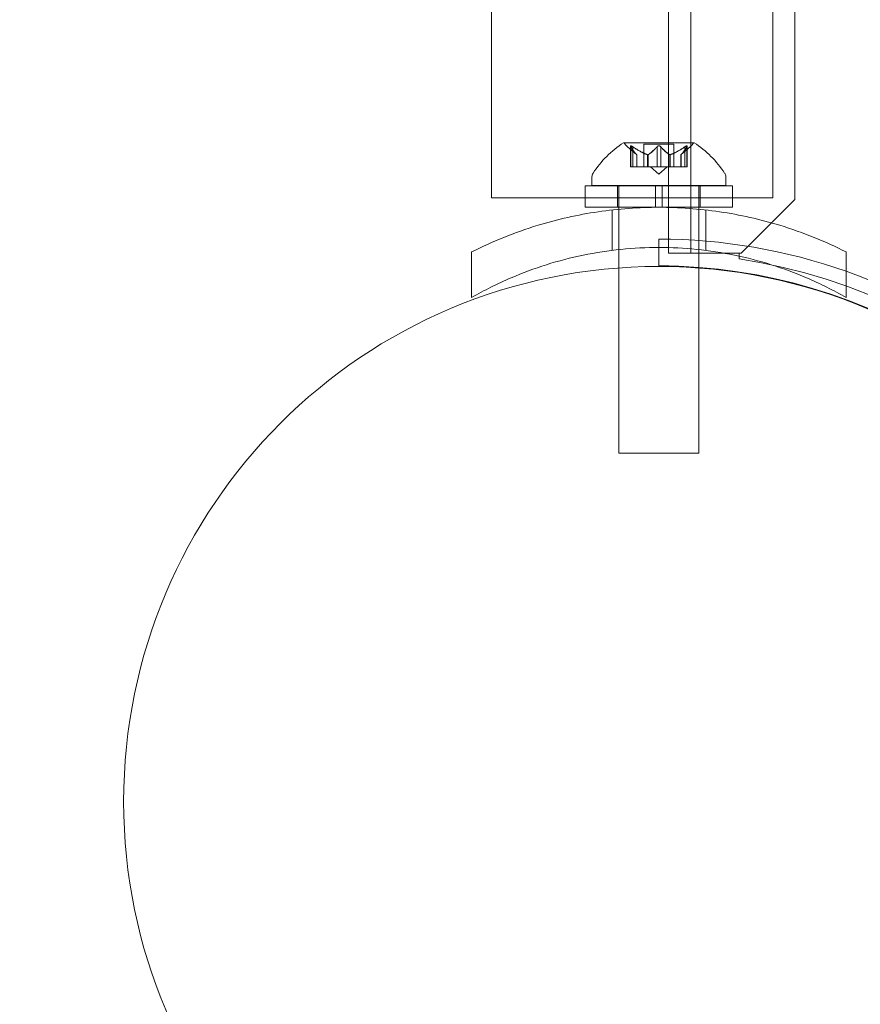
# Model space of a CAD drawing. Extents: x -1230 to 0, y -401 to 153.
# Drawn here: x -877 to -873, y -91 to -86 of the extents above; entities that cross this region are included whole.
import ezdxf

# ---------------------------------------------------------------- set-up
doc = ezdxf.new("R2010")
doc.units = 0
doc.header["$MEASUREMENT"] = 0
doc.header["$PDMODE"] = 64
doc.header["$PDSIZE"] = 0.5
doc.styles.get("Standard").update_dxf_attribs({"font": 'Helvetica LT 57 Condensed_0.ttf'})
doc.dimstyles.new('FEET-METERS', dxfattribs={"dimtxt": 12, "dimasz": 7, "dimexe": 3, "dimexo": 3, "dimgap": 3, "dimtad": 0, "dimdec": 1, "dimzin": 3, "dimdsep": 46, "dimlunit": 4, "dimtxsty": 'Standard', "dimcen": 0.09, "dimadec": 0, "dimazin": 0, "dimtfac": 2, "dimtdec": 1, "dimtofl": 0, "dimtmove": 0, "dimatfit": 3, "dimfxl": 1, "dimfrac": 2, "dimtolj": 1, "dimtzin": 3, "dimarcsym": 0})

# ---------------------------------------------------------------- blocks, each defined once
blk = doc.blocks.new('*D66')
at = {"color": 0, "lineweight": -2, "transparency": 16777216}
for p, q in [((-467.7194, -38.1972), (-467.7194, -370.3603)), ((-969.7194, -47.6972), (-969.7194, -370.3603)), ((-962.7194, -367.3603), (-722.6009, -367.3603)), ((-474.7194, -367.3603), (-612.3656, -367.3603))]:
    blk.add_line(p, q, dxfattribs=at)
at = {"color": 0, "lineweight": 0, "transparency": 16777216}
for points in [[(-962.7194, -366.1937), (-962.7194, -368.527), (-969.7194, -367.3603)], [(-474.7194, -366.1937), (-474.7194, -368.527), (-467.7194, -367.3603)]]:
    blk.add_solid(points, dxfattribs=at)
at = {"layer": 'Defpoints', "color": 0, "lineweight": 0, "transparency": 16777216}
for p in [(-467.7194, -35.1972), (-969.7194, -44.6972), (-969.7194, -367.3603)]:
    blk.add_point(p, dxfattribs=at)
at = {"color": 0, "lineweight": 0, "transparency": 16777216, "insert": (-667.4833, -367.3603), "char_height": 12, "attachment_point": 5}
blk.add_mtext('\\A1;41\'-10" [12.8M]', dxfattribs=at)
blk = doc.blocks.new('*D67')
at = {"color": 0, "lineweight": -2, "transparency": 16777216}
for p, q in [((-687.6944, 152.8022), (-1005.2194, 152.8022)), ((-1002.2194, 145.8022), (-1002.2194, -33.1132)), ((-1002.2194, -325.1972), (-1002.2194, -135.2812)), ((-776.2194, -332.1972), (-1005.2194, -332.1972))]:
    blk.add_line(p, q, dxfattribs=at)
at = {"color": 0, "lineweight": 0, "transparency": 16777216}
for points in [[(-1003.386, 145.8022), (-1001.0527, 145.8022), (-1002.2194, 152.8022)], [(-1003.386, -325.1972), (-1001.0527, -325.1972), (-1002.2194, -332.1972)]]:
    blk.add_solid(points, dxfattribs=at)
at = {"layer": 'Defpoints', "color": 0, "lineweight": 0, "transparency": 16777216}
for p in [(-684.6944, 152.8022), (-1002.2194, -332.1972), (-773.2194, -332.1972)]:
    blk.add_point(p, dxfattribs=at)
at = {"color": 0, "lineweight": 0, "transparency": 16777216, "insert": (-1002.2194, -84.1972), "char_height": 12, "attachment_point": 5, "rotation": 90}
blk.add_mtext('\\A1;40\'-5" [12.3M]', dxfattribs=at)
blk = doc.blocks.new('new block')
at = {"color": 0, "linetype": 'Continuous', "lineweight": 0}
for p, q in [((-874.0707, -44.2572), (-874.0707, -87.1372)), ((-873.5844, -86.8872), (-873.5844, -44.5072)), ((-874.1747, -87.1372), (-874.1747, -72.3303)), ((-875.0019, -86.8792), (-875.0019, -80.3792)), ((-873.6869, -86.8792), (-873.6869, -80.3792)), ((-874.0559, -86.6218), (-874.3829, -86.6218)), ((-874.3226, -86.6781), (-874.3676, -86.6389)), ((-874.3515, -86.6376), (-874.3515, -86.7337)), ((-874.3501, -86.6406), (-874.3501, -86.7337)), ((-874.3415, -86.6406), (-874.3415, -86.7337)), ((-874.1499, -86.6278), (-874.2889, -86.6278)), ((-874.2889, -86.6278), (-874.2889, -86.7337)), ((-874.228, -86.6406), (-874.228, -86.7337)), ((-874.2107, -86.6406), (-874.2107, -86.7337)), ((-874.1499, -86.6278), (-874.1499, -86.7337)), ((-874.1161, -86.6781), (-874.0711, -86.6389)), ((-874.0973, -86.6406), (-874.0973, -86.7337)), ((-874.0886, -86.6406), (-874.0886, -86.7337)), ((-874.0873, -86.6376), (-874.0873, -86.7337)), ((-874.3228, -86.678), (-874.3228, -86.7337)), ((-874.3226, -86.6781), (-874.3226, -86.7337)), ((-874.2722, -86.678), (-874.2722, -86.7337)), ((-874.2699, -86.678), (-874.2699, -86.7337)), ((-874.1688, -86.678), (-874.1688, -86.7337)), ((-874.1665, -86.678), (-874.1665, -86.7337)), ((-874.1161, -86.6781), (-874.1161, -86.7337)), ((-874.1159, -86.678), (-874.1159, -86.7337)), ((-874.3415, -86.7337), (-874.3515, -86.7337)), ((-874.3415, -86.7337), (-874.2722, -86.7337)), ((-874.2722, -86.7337), (-874.2692, -86.7337)), ((-874.2692, -86.7337), (-874.2273, -86.7337)), ((-874.2194, -86.7681), (-874.2588, -86.7337)), ((-874.2107, -86.7337), (-874.2273, -86.7337)), ((-874.2194, -86.7681), (-874.1799, -86.7337)), ((-874.2107, -86.7337), (-874.1688, -86.7337)), ((-874.1688, -86.7337), (-874.1653, -86.7337)), ((-874.1653, -86.7337), (-874.096, -86.7337)), ((-874.0873, -86.7337), (-874.096, -86.7337)), ((-874.5319, -86.8222), (-874.5319, -86.7813)), ((-873.9069, -86.8222), (-873.9069, -86.7813)), ((-874.235, -86.8235), (-874.5631, -86.8235)), ((-874.5631, -86.8235), (-874.5631, -86.9235)), ((-873.9069, -86.8222), (-874.5319, -86.8222)), ((-874.4119, -86.8235), (-874.4119, -86.9235)), ((-874.4069, -86.8222), (-874.4069, -86.8235)), ((-874.4069, -86.8235), (-874.4069, -86.9235)), ((-874.235, -86.9235), (-874.235, -86.8235)), ((-874.235, -86.8235), (-874.2037, -86.8235)), ((-874.2037, -86.9235), (-874.2037, -86.8235)), ((-873.8756, -86.8235), (-874.2037, -86.8235)), ((-874.0319, -86.8222), (-874.0319, -86.8235)), ((-874.0319, -86.8235), (-874.0319, -86.9235)), ((-874.0269, -86.8235), (-874.0269, -86.9235)), ((-873.8756, -86.8235), (-873.8756, -86.9235)), ((-875.0019, -86.8792), (-874.5631, -86.8792)), ((-874.5631, -86.8792), (-873.8756, -86.8792)), ((-873.8756, -86.8792), (-873.6869, -86.8792)), ((-873.8344, -87.1372), (-873.5844, -86.8872)), ((-874.235, -86.9235), (-874.5631, -86.9235)), ((-874.4381, -87.1247), (-874.4381, -86.9359)), ((-874.4069, -86.9235), (-874.4069, -86.9326)), ((-874.4069, -86.9326), (-874.4069, -87.1211)), ((-874.235, -86.9235), (-874.2037, -86.9235)), ((-873.8756, -86.9235), (-874.2037, -86.9235)), ((-874.0319, -86.9235), (-874.0319, -86.9326)), ((-874.0319, -86.9326), (-874.0319, -87.1211)), ((-874.0006, -87.1247), (-874.0006, -86.9359)), ((-874.2194, -87.1972), (-874.2194, -87.0722)), ((-875.0944, -87.3454), (-875.0944, -87.1323)), ((-874.4069, -87.1211), (-874.4069, -87.207)), ((-873.9667, -87.1372), (-874.1747, -87.1372)), ((-874.0319, -87.1211), (-874.0319, -87.2071)), ((-873.8444, -87.1372), (-873.9667, -87.1372)), ((-873.8444, -87.1648), (-873.8444, -87.1372)), ((-873.8444, -87.1372), (-873.8344, -87.1372)), ((-873.3444, -87.3454), (-873.3444, -87.1323)), ((-874.4069, -87.207), (-874.4069, -88.0722)), ((-874.0319, -87.2071), (-874.0319, -88.0722)), ((-874.0319, -88.0722), (-874.4069, -88.0722))]:
    blk.add_line(p, q, dxfattribs=at)
blk.add_circle((-874.22, -89.7), 2.5, dxfattribs=at)
blk.add_circle((-874.22, -89.7), 2.5, dxfattribs=at)
for centre, radius, start, end in [((-874.1206, -87.0293), 0.4851, 122.9261, 146.8703), ((-874.3829, -86.6243), 0.0025, 90, 123.1231), ((-874.3829, -86.6243), 0.0025, 30.0032, 90), ((-874.3266, -86.5918), 0.0625, 210.0032, 228.9292), ((-874.1122, -86.5918), 0.0625, -48.9292, -30.0032), ((-874.0559, -86.6243), 0.0025, 90, 149.9968), ((-874.0559, -86.6243), 0.0025, 56.8769, 90), ((-874.3182, -87.0293), 0.4851, 33.1297, 57.0739), ((-874.5006, -86.7813), 0.0313, 146.8703, 180), ((-873.9381, -86.7813), 0.0313, 0, 33.1297), ((-874.2194, -89.6972), 2.625, 70.5288, 90), ((-874.2194, -89.6972), 2.56, 8.4232, 81.5768), ((-874.2194, -89.6972), 2.5, 85.6988, 90), ((-874.2194, -89.6972), 2.5, 20.4873, 85.6988), ((-874.2194, -89.6972), 2.625, 19.4712, 70.5288)]:
    blk.add_arc(centre, radius, start, end, dxfattribs=at)
for points, knots in [([(-874.3511, -86.6389), (-874.3512, -86.6388), (-874.3512, -86.6387), (-874.3514, -86.6381), (-874.3515, -86.6376), (-874.3514, -86.637), (-874.3513, -86.6367), (-874.3508, -86.6365), (-874.3506, -86.6364), (-874.3503, -86.6364), (-874.3503, -86.6364), (-874.3502, -86.6364), (-874.3502, -86.6364), (-874.3502, -86.6364), (-874.3502, -86.6364), (-874.3501, -86.6364), (-874.3501, -86.6364), (-874.3501, -86.6364), (-874.3501, -86.6364), (-874.35, -86.6364), (-874.35, -86.6364), (-874.3497, -86.6364), (-874.3494, -86.6364), (-874.3487, -86.6366), (-874.3482, -86.6368), (-874.3471, -86.6372), (-874.3464, -86.6376), (-874.3452, -86.6382), (-874.3447, -86.6385), (-874.3441, -86.6389)], [0, 0, 0, 0, 0.00041232, 0.00041232, 0.00367036, 0.00367036, 0.0061271, 0.0061271, 0.00796491, 0.00796491, 0.00815345, 0.00815345, 0.00825503, 0.00825503, 0.00831852, 0.00831852, 0.00838777, 0.00838777, 0.00848273, 0.00848273, 0.00870295, 0.00870295, 0.01013563, 0.01013563, 0.01215525, 0.01215525, 0.01467787, 0.01467787, 0.0166517, 0.0166517, 0.0166517, 0.0166517]), ([(-874.3441, -86.6389), (-874.3442, -86.6388), (-874.3443, -86.6387), (-874.3453, -86.6382), (-874.3462, -86.6377), (-874.3476, -86.637), (-874.3482, -86.6368), (-874.3492, -86.6365), (-874.3496, -86.6364), (-874.35, -86.6364), (-874.35, -86.6364), (-874.3501, -86.6364), (-874.3501, -86.6364), (-874.3501, -86.6364), (-874.3501, -86.6364), (-874.3501, -86.6364), (-874.3502, -86.6364), (-874.3502, -86.6364), (-874.3502, -86.6364), (-874.3502, -86.6364), (-874.3503, -86.6364), (-874.3505, -86.6364), (-874.3507, -86.6364), (-874.3511, -86.6366), (-874.3513, -86.6368), (-874.3515, -86.6372), (-874.3515, -86.6376), (-874.3514, -86.6382), (-874.3513, -86.6385), (-874.3511, -86.6389)], [0, 0, 0, 0, 0.00041133, 0.00041133, 0.0035034, 0.0035034, 0.00594033, 0.00594033, 0.00795678, 0.00795678, 0.00816734, 0.00816734, 0.00825334, 0.00825334, 0.00831687, 0.00831687, 0.00838579, 0.00838579, 0.00847957, 0.00847957, 0.00869405, 0.00869405, 0.01012524, 0.01012524, 0.01214061, 0.01214061, 0.01467168, 0.01467168, 0.01664979, 0.01664979, 0.01664979, 0.01664979]), ([(-874.3511, -86.6389), (-874.3511, -86.639), (-874.3511, -86.639), (-874.3509, -86.6393), (-874.3508, -86.6395), (-874.3507, -86.6398)], [0.026417714, 0.026417714, 0.026417714, 0.026417714, 0.026883246, 0.026883246, 0.028070805, 0.028070805, 0.028070805, 0.028070805]), ([(-874.3415, -86.6406), (-874.3422, -86.6401), (-874.343, -86.6396), (-874.3438, -86.639), (-874.344, -86.639), (-874.3441, -86.6389)], [0.007300399, 0.007300399, 0.007300399, 0.007300399, 0.009949303, 0.009949303, 0.010414835, 0.010414835, 0.010414835, 0.010414835]), ([(-874.2264, -86.6389), (-874.2265, -86.639), (-874.2266, -86.639), (-874.2269, -86.6393), (-874.2271, -86.6395), (-874.2273, -86.6398)], [0.026417714, 0.026417714, 0.026417714, 0.026417714, 0.026883246, 0.026883246, 0.028070805, 0.028070805, 0.028070805, 0.028070805]), ([(-874.2264, -86.6389), (-874.2263, -86.6388), (-874.2262, -86.6387), (-874.2255, -86.6382), (-874.2248, -86.6377), (-874.2233, -86.6371), (-874.2226, -86.6368), (-874.2212, -86.6365), (-874.2205, -86.6364), (-874.2197, -86.6364), (-874.2196, -86.6364), (-874.2195, -86.6364), (-874.2195, -86.6364), (-874.2194, -86.6364), (-874.2194, -86.6364), (-874.2194, -86.6364), (-874.2193, -86.6364), (-874.2193, -86.6364), (-874.2192, -86.6364), (-874.2191, -86.6364), (-874.2191, -86.6364), (-874.2185, -86.6364), (-874.2181, -86.6364), (-874.2169, -86.6366), (-874.2163, -86.6368), (-874.215, -86.6372), (-874.2143, -86.6376), (-874.2132, -86.6382), (-874.2127, -86.6385), (-874.2123, -86.6389)], [0, 0, 0, 0, 0.00041348, 0.00041348, 0.00335938, 0.00335938, 0.00572359, 0.00572359, 0.00794646, 0.00794646, 0.00816387, 0.00816387, 0.00825132, 0.00825132, 0.00831543, 0.00831543, 0.00838451, 0.00838451, 0.0084777, 0.0084777, 0.00868732, 0.00868732, 0.01011652, 0.01011652, 0.01212817, 0.01212817, 0.01466672, 0.01466672, 0.01664861, 0.01664861, 0.01664861, 0.01664861]), ([(-874.2123, -86.6389), (-874.2124, -86.6388), (-874.2125, -86.6387), (-874.2132, -86.6382), (-874.2139, -86.6378), (-874.2153, -86.6371), (-874.216, -86.6368), (-874.2175, -86.6365), (-874.2182, -86.6364), (-874.2191, -86.6364), (-874.2191, -86.6364), (-874.2192, -86.6364), (-874.2193, -86.6364), (-874.2193, -86.6364), (-874.2193, -86.6364), (-874.2194, -86.6364), (-874.2194, -86.6364), (-874.2195, -86.6364), (-874.2195, -86.6364), (-874.2196, -86.6364), (-874.2197, -86.6364), (-874.2202, -86.6364), (-874.2207, -86.6364), (-874.2218, -86.6366), (-874.2224, -86.6368), (-874.2237, -86.6372), (-874.2244, -86.6376), (-874.2256, -86.6382), (-874.226, -86.6385), (-874.2264, -86.6389)], [0, 0, 0, 0, 0.00041393, 0.00041393, 0.00331032, 0.00331032, 0.00567645, 0.00567645, 0.00794407, 0.00794407, 0.00816309, 0.00816309, 0.00825092, 0.00825092, 0.00831521, 0.00831521, 0.00838441, 0.00838441, 0.0084776, 0.0084776, 0.00868657, 0.00868657, 0.01011525, 0.01011525, 0.0121263, 0.0121263, 0.01466595, 0.01466595, 0.01664838, 0.01664838, 0.01664838, 0.01664838]), ([(-874.2107, -86.6406), (-874.2111, -86.6401), (-874.2115, -86.6396), (-874.2121, -86.639), (-874.2122, -86.639), (-874.2123, -86.6389)], [0.007300399, 0.007300399, 0.007300399, 0.007300399, 0.009949303, 0.009949303, 0.010414835, 0.010414835, 0.010414835, 0.010414835]), ([(-874.0946, -86.6389), (-874.0948, -86.639), (-874.0949, -86.639), (-874.0953, -86.6393), (-874.0957, -86.6395), (-874.096, -86.6398)], [0.026417714, 0.026417714, 0.026417714, 0.026417714, 0.026883246, 0.026883246, 0.028070805, 0.028070805, 0.028070805, 0.028070805]), ([(-874.0946, -86.6389), (-874.0945, -86.6388), (-874.0944, -86.6387), (-874.0934, -86.6382), (-874.0926, -86.6377), (-874.0911, -86.637), (-874.0905, -86.6368), (-874.0895, -86.6365), (-874.0891, -86.6364), (-874.0887, -86.6364), (-874.0887, -86.6364), (-874.0887, -86.6364), (-874.0886, -86.6364), (-874.0886, -86.6364), (-874.0886, -86.6364), (-874.0886, -86.6364), (-874.0886, -86.6364), (-874.0886, -86.6364), (-874.0885, -86.6364), (-874.0885, -86.6364), (-874.0885, -86.6364), (-874.0882, -86.6364), (-874.088, -86.6364), (-874.0876, -86.6366), (-874.0875, -86.6368), (-874.0872, -86.6372), (-874.0872, -86.6376), (-874.0873, -86.6382), (-874.0874, -86.6385), (-874.0876, -86.6389)], [0, 0, 0, 0, 0.00041106, 0.00041106, 0.0035373, 0.0035373, 0.00597776, 0.00597776, 0.00795862, 0.00795862, 0.008168, 0.008168, 0.00825376, 0.00825376, 0.00831721, 0.00831721, 0.00838612, 0.00838612, 0.00848005, 0.00848005, 0.00869554, 0.00869554, 0.01012717, 0.01012717, 0.01214334, 0.01214334, 0.01467282, 0.01467282, 0.01665013, 0.01665013, 0.01665013, 0.01665013]), ([(-874.0876, -86.6389), (-874.0876, -86.6388), (-874.0875, -86.6387), (-874.0873, -86.6381), (-874.0872, -86.6377), (-874.0873, -86.637), (-874.0875, -86.6367), (-874.0879, -86.6365), (-874.0881, -86.6364), (-874.0885, -86.6364), (-874.0885, -86.6364), (-874.0885, -86.6364), (-874.0885, -86.6364), (-874.0886, -86.6364), (-874.0886, -86.6364), (-874.0886, -86.6364), (-874.0886, -86.6364), (-874.0886, -86.6364), (-874.0887, -86.6364), (-874.0887, -86.6364), (-874.0888, -86.6364), (-874.0891, -86.6364), (-874.0893, -86.6364), (-874.0901, -86.6366), (-874.0905, -86.6368), (-874.0917, -86.6373), (-874.0923, -86.6376), (-874.0935, -86.6382), (-874.0941, -86.6385), (-874.0946, -86.6389)], [0, 0, 0, 0, 0.00041176, 0.00041176, 0.00365422, 0.00365422, 0.00610875, 0.00610875, 0.00796436, 0.00796436, 0.00817423, 0.00817423, 0.00825796, 0.00825796, 0.00832097, 0.00832097, 0.00839048, 0.00839048, 0.00848722, 0.00848722, 0.00871815, 0.00871815, 0.01015814, 0.01015814, 0.01218673, 0.01218673, 0.01468858, 0.01468858, 0.01665151, 0.01665151, 0.01665151, 0.01665151]), ([(-874.0886, -86.6406), (-874.0882, -86.6401), (-874.0879, -86.6396), (-874.0877, -86.639), (-874.0876, -86.639), (-874.0876, -86.6389)], [0.007300399, 0.007300399, 0.007300399, 0.007300399, 0.009949303, 0.009949303, 0.010414835, 0.010414835, 0.010414835, 0.010414835]), ([(-874.3232, -86.6775), (-874.3231, -86.6776), (-874.323, -86.6777), (-874.3227, -86.678), (-874.3226, -86.6781), (-874.3226, -86.6781)], [0.006463967, 0.006463967, 0.006463967, 0.006463967, 0.007125803, 0.007125803, 0.009029787, 0.009029787, 0.009029787, 0.009029787]), ([(-874.2735, -86.6775), (-874.2732, -86.6776), (-874.273, -86.6777), (-874.2726, -86.6779), (-874.2724, -86.6779), (-874.2722, -86.678)], [0.006463967, 0.006463967, 0.006463967, 0.006463967, 0.007125803, 0.007125803, 0.007719964, 0.007719964, 0.007719964, 0.007719964]), ([(-874.2692, -86.6775), (-874.2693, -86.6776), (-874.2694, -86.6777), (-874.2699, -86.678), (-874.2704, -86.6781), (-874.2714, -86.6781), (-874.2718, -86.6781), (-874.2722, -86.678)], [0.006463967, 0.006463967, 0.006463967, 0.006463967, 0.007125803, 0.007125803, 0.009029787, 0.009029787, 0.010339612, 0.010339612, 0.010339612, 0.010339612]), ([(-874.1696, -86.6775), (-874.1695, -86.6776), (-874.1693, -86.6777), (-874.1691, -86.6779), (-874.1689, -86.6779), (-874.1688, -86.678)], [0.006463967, 0.006463967, 0.006463967, 0.006463967, 0.007125803, 0.007125803, 0.007719964, 0.007719964, 0.007719964, 0.007719964]), ([(-874.1653, -86.6775), (-874.1655, -86.6776), (-874.1657, -86.6777), (-874.1666, -86.678), (-874.1672, -86.6781), (-874.1681, -86.6781), (-874.1685, -86.6781), (-874.1688, -86.678)], [0.006463967, 0.006463967, 0.006463967, 0.006463967, 0.007125803, 0.007125803, 0.009029787, 0.009029787, 0.010339612, 0.010339612, 0.010339612, 0.010339612]), ([(-874.1155, -86.6775), (-874.1156, -86.6776), (-874.1157, -86.6777), (-874.1158, -86.6779), (-874.1159, -86.6779), (-874.1159, -86.678)], [0.006463967, 0.006463967, 0.006463967, 0.006463967, 0.007125803, 0.007125803, 0.007719964, 0.007719964, 0.007719964, 0.007719964]), ([(-873.3444, -87.1323), (-873.4403, -87.0838), (-873.5451, -87.041), (-873.746, -86.9798), (-873.8406, -86.9584), (-874.0309, -86.9303), (-874.1266, -86.9235), (-874.3121, -86.9235), (-874.4078, -86.9303), (-874.5981, -86.9584), (-874.6928, -86.9798), (-874.8936, -87.041), (-874.9984, -87.0838), (-875.0944, -87.1323)], [1.722503, 1.722503, 1.722503, 1.722503, 2.057723, 2.057723, 2.336033, 2.336033, 2.614343, 2.614343, 2.892652, 2.892652, 3.170962, 3.170962, 3.506182, 3.506182, 3.506182, 3.506182]), ([(-875.0944, -87.3454), (-875.0355, -87.3115), (-874.9738, -87.2804), (-874.8027, -87.207), (-874.689, -87.171), (-874.456, -87.123), (-874.3368, -87.111), (-874.1019, -87.111), (-873.9827, -87.123), (-873.7497, -87.171), (-873.636, -87.207), (-873.4649, -87.2804), (-873.4032, -87.3115), (-873.3444, -87.3454)], [1.989488, 1.989488, 1.989488, 1.989488, 2.199745, 2.199745, 2.552007, 2.552007, 2.904269, 2.904269, 3.256531, 3.256531, 3.608793, 3.608793, 3.81905, 3.81905, 3.81905, 3.81905])]:
    blk.add_open_spline(points, degree=3, knots=knots, dxfattribs=at)
for points, weights in [([(-874.3232, -86.6775), (-874.3346, -86.6671), (-874.3507, -86.6398)], [1.2877924798, 1.2144124615, 1.05685445761]), ([(-874.3501, -86.6406), (-874.3341, -86.6678), (-874.3228, -86.678)], [1.06120691497, 1.21890298912, 1.29071555247]), ([(-874.2735, -86.6775), (-874.3021, -86.6671), (-874.3427, -86.6398)], [1.2877924798, 1.2144124615, 1.05685445761]), ([(-874.3415, -86.6406), (-874.3009, -86.6678), (-874.2722, -86.678)], [1.06120691497, 1.21890298912, 1.29071555247]), ([(-874.228, -86.6406), (-874.2526, -86.6678), (-874.2699, -86.678)], [1.06120691497, 1.21890298912, 1.29071555247]), ([(-874.2692, -86.6775), (-874.2519, -86.6671), (-874.2273, -86.6398)], [1.2877924798, 1.2144124615, 1.05685445761]), ([(-874.1696, -86.6775), (-874.1869, -86.6671), (-874.2114, -86.6398)], [1.2877924798, 1.2144124615, 1.05685445761]), ([(-874.2107, -86.6406), (-874.1862, -86.6678), (-874.1688, -86.678)], [1.06120691497, 1.21890298912, 1.29071555247]), ([(-874.0973, -86.6406), (-874.1378, -86.6678), (-874.1665, -86.678)], [1.06120691497, 1.21890298912, 1.29071555247]), ([(-874.1653, -86.6775), (-874.1366, -86.6671), (-874.096, -86.6398)], [1.2877924798, 1.2144124615, 1.05685445761]), ([(-874.0886, -86.6406), (-874.1046, -86.6678), (-874.1159, -86.678)], [1.06120691497, 1.21890298912, 1.29071555247]), ([(-874.1155, -86.6775), (-874.1041, -86.6671), (-874.088, -86.6398)], [1.2877924798, 1.2144124615, 1.05685445761])]:
    blk.add_rational_spline(points, weights, degree=2, dxfattribs=at)
for points in [[(-874.3501, -86.6406), (-874.3503, -86.6403), (-874.3505, -86.64), (-874.3507, -86.6398)], [(-874.228, -86.6406), (-874.2278, -86.6403), (-874.2276, -86.64), (-874.2273, -86.6398)], [(-874.0973, -86.6406), (-874.0968, -86.6403), (-874.0964, -86.64), (-874.096, -86.6398)], [(-874.1161, -86.6781), (-874.1161, -86.6781), (-874.1161, -86.6781), (-874.1159, -86.678)]]:
    blk.add_open_spline(points, degree=3, dxfattribs=at)
blk = doc.blocks.new('b505263')
at = {"lineweight": 0}
blk.add_blockref('new block', (439.7194, 361.1972), dxfattribs=at)

msp = doc.modelspace()

# ---------------------------------------------------------------- block references
at = {"lineweight": 0}
msp.add_blockref('b505263', (-439.7194, -361.1972), dxfattribs=at)

# ---------------------------------------------------------------- dimensions: what is measured, and where the dimension line sits
dim = msp.add_linear_dim(base=(-1002.2194, -332.1972), p1=(-684.6944, 152.8022), p2=(-773.2194, -332.1972), angle=90, dimstyle='FEET-METERS', dxfattribs=at)
dim.commit()
dim.dimension.update_dxf_attribs({"geometry": '*D67', "text_midpoint": (-1002.2194, -84.1972), "dimtype": 160})
dim = msp.add_linear_dim(base=(-969.7194, -367.3603), p1=(-467.7194, -35.1972), p2=(-969.7194, -44.6972), dimstyle='FEET-METERS', dxfattribs=at)
dim.commit()
dim.dimension.update_dxf_attribs({"geometry": '*D66', "text_midpoint": (-667.4833, -367.3603), "dimtype": 160})

doc.saveas('drawing.dxf')
